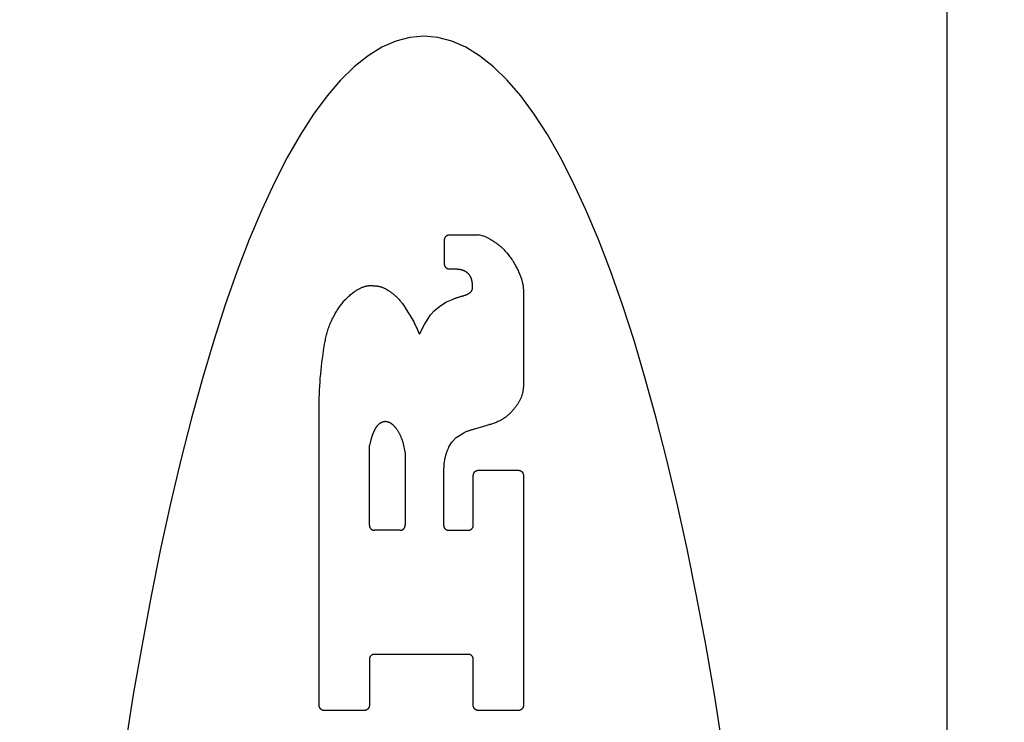
# Model space of a CAD drawing. Units: inches. Extents: x 0.4 to 16.6, y 0.6 to 10.4.
# Drawn here: x 11.8 to 12, y 6.1 to 6.3 of the extents above; entities that cross this region are included whole.
import ezdxf

# ---------------------------------------------------------------- set-up
doc = ezdxf.new("R2010")
doc.units = ezdxf.units.IN
doc.header["$LTSCALE"] = 0.935
doc.header["$MEASUREMENT"] = 0
doc.layers.get('0').update_dxf_attribs({"linetype": 'CONTINUOUS'})
doc.layers.add('DRIVEN_DIMS', color=7, linetype='CONTINUOUS')
doc.dimstyles.new('DIMSTYLE_1', dxfattribs={"dimtxt": 0.1, "dimasz": 0.1875, "dimexe": 0.125, "dimexo": 0.0625, "dimgap": 0.1, "dimtad": 0, "dimtih": 1, "dimtoh": 1, "dimdec": 1, "dimzin": 4, "dimdsep": 46, "dimtxsty": 'STANDARD', "dimblk": '_FILLED', "dimblk1": '_FILLED', "dimblk2": '_FILLED', "dimcen": 0.09, "dimadec": 0, "dimazin": 0, "dimtp": 0.001, "dimtm": 0.001, "dimtfac": 1, "dimtdec": 1, "dimtofl": 0, "dimtmove": 0, "dimatfit": 3, "dimldrblk": '_FILLED', "dimfxl": 1, "dimtolj": 1, "dimtzin": 4, "dimarcsym": 0})

# ---------------------------------------------------------------- blocks, each defined once
blk = doc.blocks.new('_FILLED')
at = {"color": 0, "linetype": 'BYBLOCK'}
blk.add_solid([(0, 0), (-1, 0.1667), (-1, -0.1667)], dxfattribs=at)
blk = doc.blocks.new('*D7')
at = {"layer": 'DRIVEN_DIMS', "color": 7, "linetype": 'CONTINUOUS'}
for p, q in [((11.45109, 6.6154), (11.45109, 7.26832)), ((12.27262, 6.12698), (12.27262, 7.26832)), ((11.45109, 7.14332), (11.05109, 7.14332)), ((12.27262, 7.14332), (12.67262, 7.14332))]:
    blk.add_line(p, q, dxfattribs=at)
at = {"layer": 'DRIVEN_DIMS', "color": 7, "linetype": 'CONTINUOUS', "xscale": 0.1875, "yscale": 0.1875, "zscale": 0.1875}
blk.add_blockref('_FILLED', (11.45109, 7.14332), dxfattribs=at)
at = {"layer": 'DRIVEN_DIMS', "color": 7, "linetype": 'CONTINUOUS', "xscale": 0.1875, "yscale": 0.1875, "zscale": 0.1875, "rotation": 180}
blk.add_blockref('_FILLED', (12.27262, 7.14332), dxfattribs=at)
at = {"layer": 'DRIVEN_DIMS', "color": 7, "linetype": 'CONTINUOUS', "insert": (11.78931, 7.19332), "char_height": 0.1, "width": 0.5, "attachment_point": 2, "line_spacing_factor": 0.9}
blk.add_mtext('20.9\\P[.82]', dxfattribs=at)

msp = doc.modelspace()

# ---------------------------------------------------------------- linework, layer by layer
at = {"color": 7, "linetype": 'CONTINUOUS'}
for p, q in [((12.02065, 5.17694), (12.02065, 6.53442)), ((11.89211, 6.22445), (11.89211, 6.23072)), ((11.89339, 6.232), (11.90073, 6.232)), ((11.90241, 6.23156), (11.90073, 6.232)), ((11.90356, 6.23095), (11.90241, 6.23156)), ((11.89475, 6.22316), (11.89339, 6.22316)), ((11.89923, 6.2183), (11.89923, 6.21887)), ((11.91225, 6.21777), (11.91225, 6.19323)), ((11.89088, 6.21375), (11.89259, 6.21485)), ((11.89259, 6.21485), (11.89428, 6.21556)), ((11.8885, 6.21147), (11.88941, 6.21253)), ((11.88941, 6.21253), (11.89088, 6.21375)), ((11.88695, 6.20903), (11.8885, 6.21147)), ((11.88565, 6.20658), (11.88695, 6.20903)), ((11.86002, 6.11164), (11.86002, 6.18914)), ((11.9029, 6.18323), (11.89976, 6.18229)), ((11.87322, 6.17959), (11.87285, 6.17814)), ((11.87368, 6.18093), (11.87322, 6.17959)), ((11.88118, 6.17973), (11.8814, 6.17899)), ((11.89393, 6.17893), (11.89509, 6.18014)), ((11.89509, 6.18014), (11.89698, 6.18137)), ((11.87285, 6.15771), (11.87285, 6.17814)), ((11.8814, 6.17899), (11.88201, 6.1761)), ((11.89319, 6.17776), (11.89393, 6.17893)), ((11.88201, 6.1761), (11.88201, 6.15771)), ((11.89944, 6.15771), (11.89944, 6.17049)), ((11.90073, 6.17177), (11.91097, 6.17177)), ((11.91225, 6.17049), (11.91225, 6.11164)), ((11.88072, 6.15643), (11.87413, 6.15643)), ((11.89314, 6.15643), (11.89816, 6.15643)), ((11.89815, 6.12471), (11.87413, 6.12471)), ((11.87285, 6.12343), (11.87285, 6.11164)), ((11.89943, 6.11164), (11.89943, 6.12343)), ((11.87157, 6.11036), (11.86131, 6.11036)), ((11.91097, 6.11036), (11.90071, 6.11036))]:
    msp.add_line(p, q, dxfattribs=at)
for points in [[(11.88679, 6.28274), (11.88321, 6.28243), (11.87964, 6.28149), (11.87607, 6.27992), (11.87253, 6.27774), (11.869, 6.27493), (11.8655, 6.2715), (11.86203, 6.26747), (11.8586, 6.26282), (11.85521, 6.25759), (11.85186, 6.25176), (11.84857, 6.24534), (11.84533, 6.23836), (11.84215, 6.23081), (11.83904, 6.22272), (11.836, 6.21408), (11.83304, 6.20492), (11.83015, 6.19524), (11.82734, 6.18507), (11.82463, 6.17441), (11.822, 6.16328), (11.81947, 6.1517), (11.81704, 6.13969), (11.81471, 6.12725), (11.81248, 6.11442), (11.81037, 6.10121)], [(11.96321, 6.10121), (11.96109, 6.11442), (11.95887, 6.12725), (11.95654, 6.13969), (11.95411, 6.1517), (11.95158, 6.16328), (11.94895, 6.17441), (11.94623, 6.18507), (11.94343, 6.19524), (11.94054, 6.20492), (11.93757, 6.21408), (11.93453, 6.22272), (11.93142, 6.23081), (11.92825, 6.23836), (11.92501, 6.24534), (11.92171, 6.25176), (11.91837, 6.25759), (11.91498, 6.26282), (11.91155, 6.26747), (11.90808, 6.2715), (11.90458, 6.27493), (11.90105, 6.27774), (11.8975, 6.27992), (11.89394, 6.28149), (11.89037, 6.28243), (11.88679, 6.28274)], [(11.89211, 6.23072), (11.89211, 6.23076), (11.89211, 6.2308), (11.89211, 6.23085), (11.89212, 6.23089), (11.89212, 6.23093), (11.89213, 6.23097), (11.89214, 6.23101), (11.89215, 6.23105), (11.89216, 6.23109), (11.89217, 6.23113), (11.89219, 6.23117), (11.8922, 6.23121), (11.89222, 6.23125), (11.89224, 6.23129), (11.89226, 6.23132), (11.89228, 6.23136), (11.8923, 6.2314), (11.89232, 6.23143), (11.89235, 6.23147), (11.89237, 6.2315), (11.8924, 6.23153), (11.89242, 6.23157), (11.89245, 6.2316), (11.89248, 6.23163), (11.89251, 6.23166), (11.89254, 6.23168), (11.89258, 6.23171), (11.89261, 6.23174), (11.89264, 6.23176), (11.89268, 6.23179), (11.89271, 6.23181), (11.89275, 6.23183), (11.89278, 6.23185), (11.89282, 6.23187), (11.89286, 6.23189), (11.8929, 6.2319), (11.89294, 6.23192), (11.89298, 6.23193), (11.89302, 6.23195), (11.89306, 6.23196), (11.8931, 6.23197), (11.89314, 6.23198), (11.89318, 6.23198), (11.89322, 6.23199), (11.89326, 6.232), (11.8933, 6.232), (11.89335, 6.232), (11.89339, 6.232)], [(11.90356, 6.23095), (11.90378, 6.23084), (11.904, 6.23071), (11.90422, 6.23059), (11.90443, 6.23046), (11.90464, 6.23032), (11.90485, 6.23019), (11.90506, 6.23004), (11.90527, 6.2299), (11.90547, 6.22975), (11.90567, 6.2296), (11.90587, 6.22945), (11.90606, 6.22929), (11.90625, 6.22913), (11.90644, 6.22896), (11.90663, 6.22879), (11.90681, 6.22862), (11.90699, 6.22845), (11.90717, 6.22827), (11.90734, 6.22809), (11.90751, 6.2279), (11.90768, 6.22772), (11.90785, 6.22753), (11.90801, 6.22733), (11.90836, 6.22691)], [(11.90836, 6.22691), (11.90854, 6.22667), (11.90873, 6.22643), (11.90891, 6.22619), (11.90908, 6.22594), (11.90925, 6.2257), (11.90942, 6.22545), (11.90959, 6.22519), (11.90975, 6.22494), (11.9099, 6.22468), (11.91006, 6.22442), (11.91021, 6.22416), (11.91035, 6.22389), (11.91049, 6.22363), (11.91063, 6.22336), (11.91076, 6.22309), (11.91089, 6.22282), (11.91102, 6.22254), (11.91114, 6.22227), (11.91125, 6.22199), (11.91136, 6.22171), (11.91147, 6.22143), (11.91158, 6.22114)], [(11.89339, 6.22316), (11.89335, 6.22316), (11.8933, 6.22317), (11.89326, 6.22317), (11.89322, 6.22317), (11.89318, 6.22318), (11.89314, 6.22319), (11.8931, 6.2232), (11.89306, 6.22321), (11.89302, 6.22322), (11.89298, 6.22323), (11.89294, 6.22325), (11.8929, 6.22326), (11.89286, 6.22328), (11.89282, 6.2233), (11.89278, 6.22331), (11.89275, 6.22333), (11.89271, 6.22336), (11.89268, 6.22338), (11.89264, 6.2234), (11.89261, 6.22343), (11.89258, 6.22345), (11.89254, 6.22348), (11.89251, 6.22351), (11.89248, 6.22354), (11.89245, 6.22357), (11.89242, 6.2236), (11.8924, 6.22363), (11.89237, 6.22367), (11.89235, 6.2237), (11.89232, 6.22373), (11.8923, 6.22377), (11.89228, 6.2238), (11.89226, 6.22384), (11.89224, 6.22388), (11.89222, 6.22392), (11.8922, 6.22395), (11.89219, 6.22399), (11.89217, 6.22403), (11.89216, 6.22407), (11.89215, 6.22411), (11.89214, 6.22415), (11.89213, 6.2242), (11.89212, 6.22424), (11.89212, 6.22428), (11.89211, 6.22432), (11.89211, 6.22436), (11.89211, 6.2244), (11.89211, 6.22445)], [(11.89691, 6.22282), (11.89683, 6.22285), (11.89674, 6.22288), (11.89665, 6.2229), (11.89656, 6.22293), (11.89647, 6.22295), (11.89639, 6.22298), (11.8963, 6.223), (11.89621, 6.22302), (11.89612, 6.22304), (11.89603, 6.22306), (11.89594, 6.22307), (11.89585, 6.22309), (11.89576, 6.2231), (11.89566, 6.22311), (11.89557, 6.22312), (11.89548, 6.22313), (11.89539, 6.22314), (11.8953, 6.22315), (11.89521, 6.22316), (11.89512, 6.22316), (11.89502, 6.22316), (11.89493, 6.22316), (11.89484, 6.22316), (11.89475, 6.22316)], [(11.89847, 6.22166), (11.89843, 6.22171), (11.89839, 6.22176), (11.89835, 6.22182), (11.89831, 6.22187), (11.89826, 6.22191), (11.89822, 6.22196), (11.89817, 6.22201), (11.89813, 6.22206), (11.89808, 6.2221), (11.89803, 6.22215), (11.89798, 6.22219), (11.89793, 6.22223), (11.89788, 6.22228), (11.89783, 6.22232), (11.89778, 6.22236), (11.89773, 6.22239), (11.89767, 6.22243), (11.89762, 6.22247), (11.89756, 6.2225), (11.89751, 6.22254), (11.89745, 6.22257), (11.89739, 6.2226), (11.89733, 6.22263), (11.89728, 6.22266), (11.89722, 6.22269), (11.89716, 6.22272), (11.8971, 6.22275), (11.89704, 6.22277), (11.89697, 6.2228), (11.89691, 6.22282)], [(11.8991, 6.22018), (11.89909, 6.22025), (11.89907, 6.22031), (11.89906, 6.22038), (11.89904, 6.22044), (11.89902, 6.22051), (11.899, 6.22057), (11.89898, 6.22064), (11.89896, 6.2207), (11.89894, 6.22076), (11.89891, 6.22083), (11.89889, 6.22089), (11.89886, 6.22095), (11.89884, 6.22102), (11.89881, 6.22108), (11.89878, 6.22114), (11.89875, 6.2212), (11.89872, 6.22126), (11.89869, 6.22132), (11.89865, 6.22138), (11.89862, 6.22143), (11.89858, 6.22149), (11.89855, 6.22155), (11.89851, 6.22161), (11.89847, 6.22166)], [(11.89923, 6.21887), (11.89923, 6.21895), (11.89923, 6.21902), (11.89923, 6.21909), (11.89922, 6.21917), (11.89922, 6.21924), (11.89921, 6.21931), (11.89921, 6.21938), (11.8992, 6.21946), (11.8992, 6.21953), (11.89919, 6.2196), (11.89918, 6.21967), (11.89917, 6.21975), (11.89916, 6.21982), (11.89915, 6.21989), (11.89914, 6.21996), (11.89913, 6.22004), (11.89911, 6.22011), (11.8991, 6.22018)], [(11.91158, 6.22114), (11.91172, 6.22072), (11.91177, 6.22057), (11.91182, 6.22043), (11.91186, 6.22029), (11.9119, 6.22014), (11.91194, 6.22), (11.91197, 6.21985), (11.91201, 6.2197), (11.91204, 6.21956), (11.91207, 6.21941), (11.9121, 6.21926), (11.91212, 6.21911), (11.91215, 6.21897), (11.91217, 6.21882), (11.91219, 6.21867), (11.9122, 6.21852), (11.91222, 6.21837), (11.91223, 6.21822), (11.91224, 6.21807), (11.91225, 6.21792), (11.91225, 6.21777)], [(11.86415, 6.21185), (11.86429, 6.2121), (11.86443, 6.21235), (11.86457, 6.21259), (11.86472, 6.21283), (11.86487, 6.21307), (11.86503, 6.21331), (11.86519, 6.21354), (11.86536, 6.21378), (11.86552, 6.214), (11.8657, 6.21423), (11.86587, 6.21445), (11.86606, 6.21467), (11.86624, 6.21489), (11.86643, 6.2151), (11.86662, 6.21531), (11.86682, 6.21551), (11.86702, 6.21571), (11.86722, 6.21591), (11.86743, 6.21611), (11.86764, 6.2163), (11.86785, 6.21649), (11.86807, 6.21667), (11.86829, 6.21685), (11.86851, 6.21703), (11.86873, 6.2172), (11.86896, 6.21737), (11.86919, 6.21753)], [(11.86919, 6.21753), (11.86924, 6.21756), (11.86942, 6.21768), (11.86959, 6.21779), (11.86976, 6.2179), (11.86992, 6.218), (11.87009, 6.21809), (11.87025, 6.21818), (11.87041, 6.21826), (11.87057, 6.21834), (11.87073, 6.21841), (11.87088, 6.21848), (11.87104, 6.21855), (11.87119, 6.21861), (11.87134, 6.21866), (11.87149, 6.21871), (11.87164, 6.21875), (11.87178, 6.2188), (11.87193, 6.21883), (11.87207, 6.21886), (11.87221, 6.21889), (11.87235, 6.21892), (11.87249, 6.21894), (11.87263, 6.21896), (11.87276, 6.21897), (11.8729, 6.21898), (11.87303, 6.21898), (11.87317, 6.21898), (11.8733, 6.21898), (11.87343, 6.21898), (11.87356, 6.21897), (11.8737, 6.21895)], [(11.8737, 6.21895), (11.87383, 6.21895), (11.87396, 6.21895), (11.8741, 6.21895), (11.87423, 6.21894), (11.87436, 6.21893), (11.87449, 6.21892), (11.87463, 6.21891), (11.87476, 6.21889), (11.87489, 6.21887), (11.87502, 6.21885), (11.87515, 6.21883), (11.87528, 6.2188), (11.87541, 6.21877), (11.87554, 6.21874), (11.87567, 6.2187), (11.8758, 6.21867), (11.87593, 6.21863), (11.87605, 6.21859), (11.87618, 6.21854), (11.87631, 6.21849), (11.87643, 6.21845), (11.87655, 6.21839), (11.87667, 6.21834), (11.8768, 6.21828), (11.87692, 6.21823), (11.87703, 6.21816), (11.87715, 6.2181)], [(11.87715, 6.2181), (11.87736, 6.21798), (11.87756, 6.21785), (11.87776, 6.21773), (11.87796, 6.21759), (11.87816, 6.21746), (11.87835, 6.21732), (11.87855, 6.21717), (11.87874, 6.21703), (11.87892, 6.21688), (11.87911, 6.21673), (11.87929, 6.21657), (11.87947, 6.21641), (11.87964, 6.21625), (11.87982, 6.21608), (11.87999, 6.21591), (11.88015, 6.21574), (11.88032, 6.21557), (11.88048, 6.21539), (11.88064, 6.21521), (11.88079, 6.21503), (11.88094, 6.21484), (11.88109, 6.21465), (11.88124, 6.21446), (11.88138, 6.21427)], [(11.89805, 6.21684), (11.89809, 6.21686), (11.89812, 6.21688), (11.89816, 6.2169), (11.8982, 6.21692), (11.89824, 6.21694), (11.89828, 6.21696), (11.89831, 6.21699), (11.89835, 6.21701), (11.89839, 6.21703), (11.89842, 6.21706), (11.89846, 6.21708), (11.89849, 6.21711), (11.89853, 6.21713), (11.89856, 6.21716), (11.89859, 6.21719), (11.89863, 6.21721), (11.89866, 6.21724), (11.89869, 6.21727), (11.89873, 6.2173), (11.89876, 6.21733), (11.89879, 6.21736), (11.89882, 6.21739), (11.89885, 6.21742), (11.89888, 6.21745)], [(11.89888, 6.21745), (11.8989, 6.21748), (11.89892, 6.2175), (11.89894, 6.21753), (11.89896, 6.21755), (11.89897, 6.21758), (11.89899, 6.2176), (11.89901, 6.21763), (11.89903, 6.21765), (11.89904, 6.21768), (11.89906, 6.21771), (11.89907, 6.21774), (11.89909, 6.21776), (11.8991, 6.21779), (11.89911, 6.21782), (11.89912, 6.21785), (11.89914, 6.21788), (11.89915, 6.21791), (11.89916, 6.21793), (11.89917, 6.21796), (11.89918, 6.21799), (11.89918, 6.21802), (11.89919, 6.21805), (11.8992, 6.21808), (11.89921, 6.21811), (11.89921, 6.21814), (11.89922, 6.21818), (11.89922, 6.21821), (11.89923, 6.21824), (11.89923, 6.21827), (11.89923, 6.2183)], [(11.89428, 6.21556), (11.89445, 6.21562), (11.89462, 6.21568), (11.8948, 6.21575), (11.89497, 6.21581), (11.89514, 6.21587), (11.89532, 6.21593), (11.89549, 6.21598), (11.89567, 6.21604), (11.89584, 6.21609), (11.89602, 6.21615), (11.8962, 6.2162), (11.89637, 6.21625)], [(11.89637, 6.21625), (11.89647, 6.21627), (11.89657, 6.2163), (11.89666, 6.21632), (11.89676, 6.21635), (11.89685, 6.21637), (11.89695, 6.2164), (11.89704, 6.21643), (11.89713, 6.21646), (11.89723, 6.2165), (11.89732, 6.21653), (11.89741, 6.21656), (11.8975, 6.2166), (11.8976, 6.21664), (11.89769, 6.21667), (11.89778, 6.21671), (11.89787, 6.21675), (11.89796, 6.2168), (11.89805, 6.21684)], [(11.88138, 6.21427), (11.88166, 6.21387), (11.88193, 6.21346), (11.8822, 6.21306), (11.88247, 6.21264), (11.88273, 6.21223), (11.88299, 6.21181), (11.88324, 6.21139), (11.88348, 6.21097), (11.88372, 6.21054), (11.88396, 6.21011), (11.88419, 6.20968), (11.88441, 6.20925), (11.88463, 6.20881), (11.88485, 6.20837), (11.88506, 6.20793), (11.88526, 6.20748), (11.88546, 6.20703), (11.88565, 6.20658)], [(11.86149, 6.20441), (11.86154, 6.20474), (11.8616, 6.20507), (11.86166, 6.20539), (11.86173, 6.20572), (11.8618, 6.20604), (11.86188, 6.20636), (11.86197, 6.20668), (11.86205, 6.207), (11.86215, 6.20732), (11.86225, 6.20763), (11.86235, 6.20795), (11.86246, 6.20826), (11.86257, 6.20857), (11.86269, 6.20888), (11.86282, 6.20919), (11.86295, 6.20949), (11.86308, 6.2098), (11.86322, 6.2101), (11.86336, 6.2104), (11.86351, 6.21069), (11.86367, 6.21098), (11.86382, 6.21128), (11.86399, 6.21156), (11.86415, 6.21185)], [(11.86002, 6.18914), (11.86005, 6.19017), (11.86008, 6.19119), (11.86012, 6.19221), (11.86017, 6.19324), (11.86024, 6.19426), (11.86031, 6.19528), (11.8604, 6.1963), (11.8605, 6.19732), (11.86061, 6.19834), (11.86073, 6.19935), (11.86086, 6.20037), (11.861, 6.20138), (11.86115, 6.20239), (11.86132, 6.20341), (11.86149, 6.20441)], [(11.91225, 6.19323), (11.91224, 6.19305), (11.91223, 6.19286), (11.91221, 6.19268), (11.91219, 6.1925), (11.91217, 6.19232), (11.91214, 6.19214), (11.91211, 6.19196), (11.91207, 6.19178), (11.91203, 6.19161), (11.91199, 6.19143), (11.91194, 6.19125), (11.91189, 6.19108), (11.91184, 6.1909), (11.91178, 6.19073), (11.91172, 6.19056), (11.91165, 6.19039), (11.91159, 6.19022), (11.91151, 6.19005), (11.91144, 6.18988), (11.91136, 6.18972), (11.91128, 6.18956), (11.9112, 6.18939), (11.91111, 6.18924), (11.91102, 6.18908), (11.91092, 6.18892), (11.91083, 6.18877), (11.91072, 6.18862), (11.91062, 6.18847), (11.91051, 6.18832), (11.91041, 6.18817)], [(11.91041, 6.18817), (11.91027, 6.18799), (11.91014, 6.1878), (11.91, 6.18762), (11.90986, 6.18744), (11.90971, 6.18727), (11.90956, 6.1871), (11.90941, 6.18693), (11.90926, 6.18676), (11.9091, 6.18659), (11.90894, 6.18643), (11.90877, 6.18627), (11.90861, 6.18612), (11.90844, 6.18597), (11.90827, 6.18582), (11.90809, 6.18567), (11.90791, 6.18553), (11.90773, 6.18539), (11.90755, 6.18525), (11.90737, 6.18512), (11.90718, 6.18499), (11.90699, 6.18487), (11.9068, 6.18474), (11.9066, 6.18463), (11.90641, 6.18451)], [(11.87467, 6.18286), (11.87461, 6.18278), (11.87455, 6.18269), (11.8745, 6.18261), (11.87444, 6.18252), (11.87439, 6.18243), (11.87433, 6.18234), (11.87428, 6.18225), (11.87423, 6.18216), (11.87418, 6.18207), (11.87413, 6.18198), (11.87408, 6.18189), (11.87404, 6.1818), (11.87399, 6.1817), (11.87395, 6.18161), (11.87391, 6.18151), (11.87387, 6.18142), (11.87383, 6.18132), (11.87379, 6.18123), (11.87375, 6.18113), (11.87372, 6.18103), (11.87368, 6.18093)], [(11.87617, 6.18407), (11.87611, 6.18405), (11.87605, 6.18402), (11.87599, 6.18399), (11.87593, 6.18397), (11.87587, 6.18394), (11.87581, 6.18391), (11.87576, 6.18388), (11.8757, 6.18384), (11.87564, 6.18381), (11.87559, 6.18378), (11.87553, 6.18374), (11.87548, 6.1837), (11.87543, 6.18366), (11.87538, 6.18363), (11.87532, 6.18359), (11.87527, 6.18354), (11.87522, 6.1835), (11.87518, 6.18346), (11.87513, 6.18341), (11.87508, 6.18337), (11.87504, 6.18332), (11.87499, 6.18327), (11.87495, 6.18323), (11.8749, 6.18318), (11.87486, 6.18313), (11.87482, 6.18308), (11.87478, 6.18302), (11.87474, 6.18297), (11.87471, 6.18292), (11.87467, 6.18286)], [(11.87712, 6.18419), (11.87708, 6.1842), (11.87704, 6.1842), (11.877, 6.1842), (11.87696, 6.1842), (11.87692, 6.1842), (11.87688, 6.1842), (11.87684, 6.1842), (11.8768, 6.1842), (11.87676, 6.18419), (11.87672, 6.18419), (11.87668, 6.18419), (11.87664, 6.18418), (11.8766, 6.18417), (11.87656, 6.18417), (11.87652, 6.18416), (11.87648, 6.18415), (11.87644, 6.18415), (11.8764, 6.18414), (11.87636, 6.18413), (11.87632, 6.18412), (11.87628, 6.18411), (11.87625, 6.1841), (11.87621, 6.18408), (11.87617, 6.18407)], [(11.87877, 6.18347), (11.87872, 6.18351), (11.87868, 6.18355), (11.87863, 6.18358), (11.87858, 6.18362), (11.87853, 6.18366), (11.87848, 6.18369), (11.87843, 6.18372), (11.87838, 6.18376), (11.87833, 6.18379), (11.87827, 6.18382), (11.87822, 6.18385), (11.87817, 6.18388), (11.87811, 6.1839), (11.87806, 6.18393), (11.878, 6.18396), (11.87795, 6.18398), (11.87789, 6.184), (11.87783, 6.18402), (11.87777, 6.18405), (11.87772, 6.18406), (11.87766, 6.18408), (11.8776, 6.1841), (11.87754, 6.18412), (11.87748, 6.18413), (11.87742, 6.18414), (11.87736, 6.18416), (11.8773, 6.18417), (11.87724, 6.18418), (11.87718, 6.18419), (11.87712, 6.18419)], [(11.87971, 6.18248), (11.87967, 6.18254), (11.87962, 6.1826), (11.87957, 6.18266), (11.87952, 6.18272), (11.87948, 6.18277), (11.87943, 6.18283), (11.87937, 6.18289), (11.87932, 6.18294), (11.87927, 6.183), (11.87922, 6.18306), (11.87916, 6.18311), (11.87911, 6.18316), (11.87905, 6.18322), (11.879, 6.18327), (11.87894, 6.18332), (11.87889, 6.18337), (11.87883, 6.18342), (11.87877, 6.18347)], [(11.88118, 6.17973), (11.88113, 6.17987), (11.88107, 6.18001), (11.88102, 6.18015), (11.88096, 6.18028), (11.8809, 6.18042), (11.88084, 6.18056), (11.88078, 6.18069), (11.88071, 6.18082), (11.88065, 6.18096), (11.88058, 6.18109), (11.88051, 6.18122), (11.88044, 6.18135), (11.88037, 6.18148), (11.88029, 6.18161), (11.88021, 6.18174), (11.88013, 6.18186), (11.88005, 6.18199), (11.87997, 6.18211), (11.87989, 6.18223), (11.8798, 6.18236), (11.87971, 6.18248)], [(11.89976, 6.18229), (11.89957, 6.18224), (11.89938, 6.18219), (11.89919, 6.18214), (11.89901, 6.18208), (11.89882, 6.18203), (11.89863, 6.18197), (11.89845, 6.18191), (11.89826, 6.18185), (11.89808, 6.18178), (11.89789, 6.18172), (11.89771, 6.18165), (11.89753, 6.18158), (11.89735, 6.18151), (11.89716, 6.18144), (11.89698, 6.18137)], [(11.90641, 6.18451), (11.90618, 6.18441), (11.90595, 6.18431), (11.90572, 6.18421), (11.90549, 6.18411), (11.90526, 6.18402), (11.90503, 6.18393), (11.9048, 6.18384), (11.90456, 6.18375), (11.90433, 6.18367), (11.90409, 6.18359), (11.90386, 6.18351), (11.90362, 6.18344), (11.90338, 6.18336), (11.90314, 6.18329), (11.9029, 6.18323)], [(11.89319, 6.17776), (11.89309, 6.17756), (11.893, 6.17736), (11.89291, 6.17716), (11.89282, 6.17696), (11.89274, 6.17675), (11.89266, 6.17655), (11.89259, 6.17634), (11.89251, 6.17613), (11.89244, 6.17592), (11.89238, 6.17571), (11.89232, 6.1755), (11.89226, 6.17529), (11.89221, 6.17507), (11.89216, 6.17486), (11.89211, 6.17464), (11.89207, 6.17443), (11.89203, 6.17421), (11.89199, 6.17399), (11.89196, 6.17377), (11.89194, 6.17355), (11.89191, 6.17334), (11.89189, 6.17312), (11.89188, 6.1729), (11.89187, 6.17268), (11.89186, 6.17245), (11.89185, 6.17223), (11.89185, 6.15771)], [(11.89944, 6.17049), (11.89944, 6.17053), (11.89945, 6.17057), (11.89945, 6.17061), (11.89945, 6.17065), (11.89946, 6.1707), (11.89947, 6.17074), (11.89948, 6.17078), (11.89949, 6.17082), (11.8995, 6.17086), (11.89951, 6.1709), (11.89953, 6.17094), (11.89954, 6.17098), (11.89956, 6.17102), (11.89958, 6.17105), (11.89959, 6.17109), (11.89961, 6.17113), (11.89964, 6.17116), (11.89966, 6.1712), (11.89968, 6.17123), (11.89971, 6.17127), (11.89973, 6.1713), (11.89976, 6.17133), (11.89979, 6.17136), (11.89982, 6.17139), (11.89985, 6.17142), (11.89988, 6.17145), (11.89991, 6.17148), (11.89994, 6.1715), (11.89998, 6.17153), (11.90001, 6.17155), (11.90005, 6.17158), (11.90008, 6.1716), (11.90012, 6.17162), (11.90016, 6.17164), (11.9002, 6.17165), (11.90023, 6.17167), (11.90027, 6.17169), (11.90031, 6.1717), (11.90035, 6.17171), (11.90039, 6.17172), (11.90043, 6.17174), (11.90048, 6.17174), (11.90052, 6.17175), (11.90056, 6.17176), (11.9006, 6.17176), (11.90064, 6.17177), (11.90068, 6.17177), (11.90073, 6.17177)], [(11.91097, 6.17177), (11.91101, 6.17177), (11.91106, 6.17177), (11.9111, 6.17176), (11.91114, 6.17176), (11.91118, 6.17175), (11.91122, 6.17174), (11.91126, 6.17174), (11.9113, 6.17172), (11.91134, 6.17171), (11.91138, 6.1717), (11.91142, 6.17169), (11.91146, 6.17167), (11.9115, 6.17165), (11.91154, 6.17164), (11.91158, 6.17162), (11.91161, 6.1716), (11.91165, 6.17158), (11.91168, 6.17155), (11.91172, 6.17153), (11.91175, 6.1715), (11.91179, 6.17148), (11.91182, 6.17145), (11.91185, 6.17142), (11.91188, 6.17139), (11.91191, 6.17136), (11.91194, 6.17133), (11.91196, 6.1713), (11.91199, 6.17127), (11.91201, 6.17123), (11.91204, 6.1712), (11.91206, 6.17116), (11.91208, 6.17113), (11.9121, 6.17109), (11.91212, 6.17105), (11.91214, 6.17102), (11.91216, 6.17098), (11.91217, 6.17094), (11.91219, 6.1709), (11.9122, 6.17086), (11.91221, 6.17082), (11.91222, 6.17078), (11.91223, 6.17074), (11.91224, 6.1707), (11.91224, 6.17065), (11.91225, 6.17061), (11.91225, 6.17057), (11.91225, 6.17053), (11.91225, 6.17049)], [(11.87285, 6.15771), (11.87285, 6.15767), (11.87285, 6.15763), (11.87285, 6.15758), (11.87286, 6.15754), (11.87287, 6.1575), (11.87287, 6.15746), (11.87288, 6.15742), (11.87289, 6.15738), (11.8729, 6.15734), (11.87292, 6.1573), (11.87293, 6.15726), (11.87295, 6.15722), (11.87296, 6.15718), (11.87298, 6.15714), (11.873, 6.15711), (11.87302, 6.15707), (11.87304, 6.15703), (11.87306, 6.157), (11.87309, 6.15696), (11.87311, 6.15693), (11.87314, 6.1569), (11.87317, 6.15686), (11.8732, 6.15683), (11.87322, 6.1568), (11.87325, 6.15677), (11.87329, 6.15675), (11.87332, 6.15672), (11.87335, 6.15669), (11.87338, 6.15667), (11.87342, 6.15664), (11.87345, 6.15662), (11.87349, 6.1566), (11.87353, 6.15658), (11.87356, 6.15656), (11.8736, 6.15654), (11.87364, 6.15653), (11.87368, 6.15651), (11.87372, 6.1565), (11.87376, 6.15648), (11.8738, 6.15647), (11.87384, 6.15646), (11.87388, 6.15645), (11.87392, 6.15644), (11.87396, 6.15644), (11.87401, 6.15643), (11.87405, 6.15643), (11.87409, 6.15643), (11.87413, 6.15643)], [(11.88072, 6.15643), (11.88077, 6.15643), (11.88081, 6.15643), (11.88085, 6.15643), (11.88089, 6.15644), (11.88093, 6.15644), (11.88097, 6.15645), (11.88102, 6.15646), (11.88106, 6.15647), (11.8811, 6.15648), (11.88114, 6.1565), (11.88118, 6.15651), (11.88121, 6.15653), (11.88125, 6.15654), (11.88129, 6.15656), (11.88133, 6.15658), (11.88137, 6.1566), (11.8814, 6.15662), (11.88144, 6.15664), (11.88147, 6.15667), (11.8815, 6.15669), (11.88154, 6.15672), (11.88157, 6.15675), (11.8816, 6.15677), (11.88163, 6.1568), (11.88166, 6.15683), (11.88169, 6.15686), (11.88172, 6.1569), (11.88174, 6.15693), (11.88177, 6.15696), (11.88179, 6.157), (11.88181, 6.15703), (11.88183, 6.15707), (11.88186, 6.15711), (11.88187, 6.15714), (11.88189, 6.15718), (11.88191, 6.15722), (11.88192, 6.15726), (11.88194, 6.1573), (11.88195, 6.15734), (11.88196, 6.15738), (11.88197, 6.15742), (11.88198, 6.15746), (11.88199, 6.1575), (11.882, 6.15754), (11.882, 6.15758), (11.882, 6.15763), (11.88201, 6.15767), (11.88201, 6.15771)], [(11.89185, 6.15771), (11.89185, 6.15767), (11.89186, 6.15763), (11.89186, 6.15758), (11.89186, 6.15754), (11.89187, 6.1575), (11.89188, 6.15746), (11.89189, 6.15742), (11.8919, 6.15738), (11.89191, 6.15734), (11.89192, 6.1573), (11.89194, 6.15726), (11.89195, 6.15722), (11.89197, 6.15718), (11.89198, 6.15714), (11.892, 6.15711), (11.89202, 6.15707), (11.89205, 6.15703), (11.89207, 6.157), (11.89209, 6.15696), (11.89212, 6.15693), (11.89214, 6.1569), (11.89217, 6.15686), (11.8922, 6.15683), (11.89223, 6.1568), (11.89226, 6.15677), (11.89229, 6.15675), (11.89232, 6.15672), (11.89235, 6.15669), (11.89239, 6.15667), (11.89242, 6.15664), (11.89246, 6.15662), (11.89249, 6.1566), (11.89253, 6.15658), (11.89257, 6.15656), (11.89261, 6.15654), (11.89264, 6.15653), (11.89268, 6.15651), (11.89272, 6.1565), (11.89276, 6.15648), (11.8928, 6.15647), (11.89284, 6.15646), (11.89288, 6.15645), (11.89293, 6.15644), (11.89297, 6.15644), (11.89301, 6.15643), (11.89305, 6.15643), (11.89309, 6.15643), (11.89314, 6.15643)], [(11.89816, 6.15643), (11.8982, 6.15643), (11.89824, 6.15643), (11.89829, 6.15643), (11.89833, 6.15644), (11.89837, 6.15644), (11.89841, 6.15645), (11.89845, 6.15646), (11.89849, 6.15647), (11.89853, 6.15648), (11.89857, 6.1565), (11.89861, 6.15651), (11.89865, 6.15653), (11.89869, 6.15654), (11.89873, 6.15656), (11.89876, 6.15658), (11.8988, 6.1566), (11.89884, 6.15662), (11.89887, 6.15664), (11.89891, 6.15667), (11.89894, 6.15669), (11.89897, 6.15672), (11.89901, 6.15675), (11.89904, 6.15677), (11.89907, 6.1568), (11.8991, 6.15683), (11.89912, 6.15686), (11.89915, 6.1569), (11.89918, 6.15693), (11.8992, 6.15696), (11.89923, 6.157), (11.89925, 6.15703), (11.89927, 6.15707), (11.89929, 6.15711), (11.89931, 6.15714), (11.89933, 6.15718), (11.89935, 6.15722), (11.89936, 6.15726), (11.89937, 6.1573), (11.89939, 6.15734), (11.8994, 6.15738), (11.89941, 6.15742), (11.89942, 6.15746), (11.89943, 6.1575), (11.89943, 6.15754), (11.89944, 6.15758), (11.89944, 6.15763), (11.89944, 6.15767), (11.89944, 6.15771)], [(11.87413, 6.12471), (11.87409, 6.12471), (11.87405, 6.12471), (11.87401, 6.1247), (11.87396, 6.1247), (11.87392, 6.12469), (11.87388, 6.12468), (11.87384, 6.12468), (11.8738, 6.12467), (11.87376, 6.12465), (11.87372, 6.12464), (11.87368, 6.12463), (11.87364, 6.12461), (11.8736, 6.1246), (11.87356, 6.12458), (11.87353, 6.12456), (11.87349, 6.12454), (11.87345, 6.12452), (11.87342, 6.12449), (11.87338, 6.12447), (11.87335, 6.12444), (11.87332, 6.12442), (11.87329, 6.12439), (11.87325, 6.12436), (11.87322, 6.12433), (11.8732, 6.1243), (11.87317, 6.12427), (11.87314, 6.12424), (11.87311, 6.12421), (11.87309, 6.12417), (11.87306, 6.12414), (11.87304, 6.1241), (11.87302, 6.12407), (11.873, 6.12403), (11.87298, 6.12399), (11.87296, 6.12396), (11.87295, 6.12392), (11.87293, 6.12388), (11.87292, 6.12384), (11.8729, 6.1238), (11.87289, 6.12376), (11.87288, 6.12372), (11.87287, 6.12368), (11.87287, 6.12364), (11.87286, 6.12359), (11.87285, 6.12355), (11.87285, 6.12351), (11.87285, 6.12347), (11.87285, 6.12343)], [(11.89943, 6.12343), (11.89943, 6.12347), (11.89943, 6.12351), (11.89942, 6.12355), (11.89942, 6.12359), (11.89941, 6.12364), (11.89941, 6.12368), (11.8994, 6.12372), (11.89939, 6.12376), (11.89938, 6.1238), (11.89936, 6.12384), (11.89935, 6.12388), (11.89933, 6.12392), (11.89932, 6.12396), (11.8993, 6.12399), (11.89928, 6.12403), (11.89926, 6.12407), (11.89924, 6.1241), (11.89922, 6.12414), (11.89919, 6.12417), (11.89917, 6.12421), (11.89914, 6.12424), (11.89911, 6.12427), (11.89908, 6.1243), (11.89906, 6.12433), (11.89903, 6.12436), (11.89899, 6.12439), (11.89896, 6.12442), (11.89893, 6.12444), (11.8989, 6.12447), (11.89886, 6.12449), (11.89883, 6.12452), (11.89879, 6.12454), (11.89875, 6.12456), (11.89872, 6.12458), (11.89868, 6.1246), (11.89864, 6.12461), (11.8986, 6.12463), (11.89856, 6.12464), (11.89852, 6.12465), (11.89848, 6.12467), (11.89844, 6.12468), (11.8984, 6.12468), (11.89836, 6.12469), (11.89832, 6.1247), (11.89827, 6.1247), (11.89823, 6.12471), (11.89819, 6.12471), (11.89815, 6.12471)], [(11.86131, 6.11036), (11.86127, 6.11036), (11.86122, 6.11036), (11.86118, 6.11037), (11.86114, 6.11037), (11.8611, 6.11038), (11.86106, 6.11038), (11.86102, 6.11039), (11.86098, 6.1104), (11.86093, 6.11041), (11.86089, 6.11043), (11.86086, 6.11044), (11.86082, 6.11046), (11.86078, 6.11047), (11.86074, 6.11049), (11.8607, 6.11051), (11.86067, 6.11053), (11.86063, 6.11055), (11.86059, 6.11058), (11.86056, 6.1106), (11.86053, 6.11062), (11.86049, 6.11065), (11.86046, 6.11068), (11.86043, 6.11071), (11.8604, 6.11074), (11.86037, 6.11077), (11.86034, 6.1108), (11.86032, 6.11083), (11.86029, 6.11086), (11.86026, 6.11089), (11.86024, 6.11093), (11.86022, 6.11096), (11.8602, 6.111), (11.86018, 6.11104), (11.86016, 6.11107), (11.86014, 6.11111), (11.86012, 6.11115), (11.86011, 6.11119), (11.86009, 6.11123), (11.86008, 6.11127), (11.86007, 6.11131), (11.86006, 6.11135), (11.86005, 6.11139), (11.86004, 6.11143), (11.86004, 6.11147), (11.86003, 6.11152), (11.86003, 6.11156), (11.86003, 6.1116), (11.86002, 6.11164)], [(11.87285, 6.11164), (11.87285, 6.1116), (11.87285, 6.11156), (11.87284, 6.11152), (11.87284, 6.11147), (11.87283, 6.11143), (11.87282, 6.11139), (11.87281, 6.11135), (11.8728, 6.11131), (11.87279, 6.11127), (11.87278, 6.11123), (11.87277, 6.11119), (11.87275, 6.11115), (11.87273, 6.11111), (11.87272, 6.11107), (11.8727, 6.11104), (11.87268, 6.111), (11.87266, 6.11096), (11.87263, 6.11093), (11.87261, 6.11089), (11.87258, 6.11086), (11.87256, 6.11083), (11.87253, 6.1108), (11.8725, 6.11077), (11.87247, 6.11074), (11.87244, 6.11071), (11.87241, 6.11068), (11.87238, 6.11065), (11.87235, 6.11062), (11.87231, 6.1106), (11.87228, 6.11058), (11.87224, 6.11055), (11.87221, 6.11053), (11.87217, 6.11051), (11.87213, 6.11049), (11.8721, 6.11047), (11.87206, 6.11046), (11.87202, 6.11044), (11.87198, 6.11043), (11.87194, 6.11041), (11.8719, 6.1104), (11.87186, 6.11039), (11.87182, 6.11038), (11.87178, 6.11038), (11.87173, 6.11037), (11.87169, 6.11037), (11.87165, 6.11036), (11.87161, 6.11036), (11.87157, 6.11036)], [(11.90071, 6.11036), (11.90067, 6.11036), (11.90063, 6.11036), (11.90059, 6.11037), (11.90055, 6.11037), (11.9005, 6.11038), (11.90046, 6.11038), (11.90042, 6.11039), (11.90038, 6.1104), (11.90034, 6.11041), (11.9003, 6.11043), (11.90026, 6.11044), (11.90022, 6.11046), (11.90018, 6.11047), (11.90015, 6.11049), (11.90011, 6.11051), (11.90007, 6.11053), (11.90004, 6.11055), (11.9, 6.11058), (11.89997, 6.1106), (11.89993, 6.11062), (11.8999, 6.11065), (11.89987, 6.11068), (11.89984, 6.11071), (11.89981, 6.11074), (11.89978, 6.11077), (11.89975, 6.1108), (11.89972, 6.11083), (11.8997, 6.11086), (11.89967, 6.11089), (11.89965, 6.11093), (11.89962, 6.11096), (11.8996, 6.111), (11.89958, 6.11104), (11.89956, 6.11107), (11.89955, 6.11111), (11.89953, 6.11115), (11.89951, 6.11119), (11.8995, 6.11123), (11.89949, 6.11127), (11.89948, 6.11131), (11.89947, 6.11135), (11.89946, 6.11139), (11.89945, 6.11143), (11.89944, 6.11147), (11.89944, 6.11152), (11.89943, 6.11156), (11.89943, 6.1116), (11.89943, 6.11164)], [(11.91225, 6.11164), (11.91225, 6.1116), (11.91225, 6.11156), (11.91225, 6.11152), (11.91224, 6.11147), (11.91224, 6.11143), (11.91223, 6.11139), (11.91222, 6.11135), (11.91221, 6.11131), (11.9122, 6.11127), (11.91219, 6.11123), (11.91217, 6.11119), (11.91216, 6.11115), (11.91214, 6.11111), (11.91212, 6.11107), (11.9121, 6.11104), (11.91208, 6.111), (11.91206, 6.11096), (11.91204, 6.11093), (11.91201, 6.11089), (11.91199, 6.11086), (11.91196, 6.11083), (11.91194, 6.1108), (11.91191, 6.11077), (11.91188, 6.11074), (11.91185, 6.11071), (11.91182, 6.11068), (11.91179, 6.11065), (11.91175, 6.11062), (11.91172, 6.1106), (11.91168, 6.11058), (11.91165, 6.11055), (11.91161, 6.11053), (11.91158, 6.11051), (11.91154, 6.11049), (11.9115, 6.11047), (11.91146, 6.11046), (11.91142, 6.11044), (11.91138, 6.11043), (11.91134, 6.11041), (11.9113, 6.1104), (11.91126, 6.11039), (11.91122, 6.11038), (11.91118, 6.11038), (11.91114, 6.11037), (11.9111, 6.11037), (11.91106, 6.11036), (11.91101, 6.11036), (11.91097, 6.11036)]]:
    msp.add_lwpolyline(points, dxfattribs=at)

# ---------------------------------------------------------------- dimensions: what is measured, and where the dimension line sits
at = {"layer": 'DRIVEN_DIMS', "color": 7, "linetype": 'CONTINUOUS'}
dim = msp.add_linear_dim(base=(12.27262, 7.14332), p1=(11.45109, 6.5529), p2=(12.27262, 6.06448), text='<>\\P[]', dimstyle='DIMSTYLE_1', dxfattribs=at)
dim.commit()
dim.dimension.update_dxf_attribs({"geometry": '*D7', "text_midpoint": (11.83931, 7.06832), "dimtype": 160})

doc.saveas('drawing.dxf')
